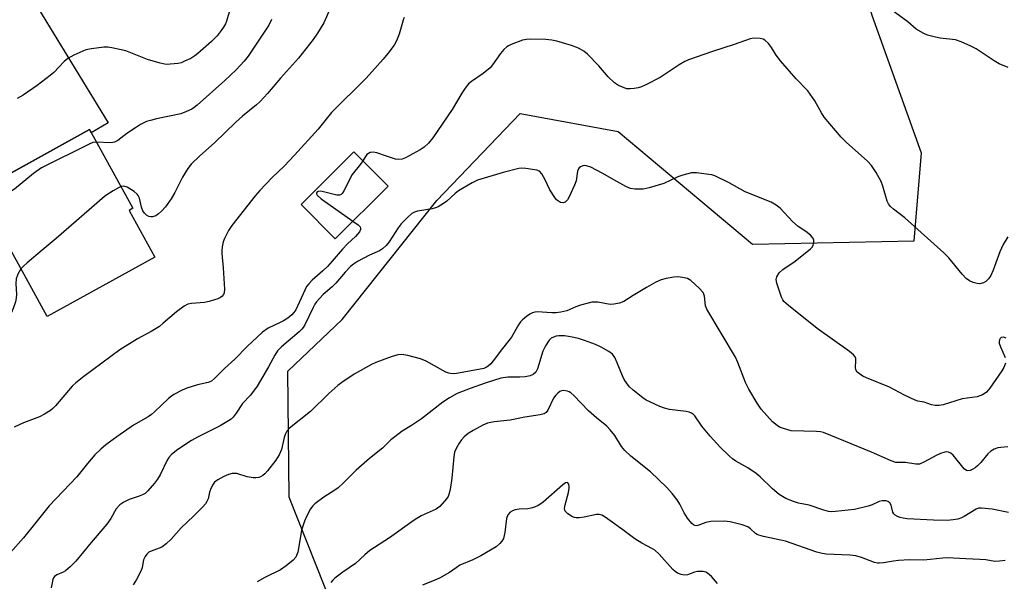
# Model space of a CAD drawing. Units: inches. Extents: x 1243765 to 1249765, y 513455 to 517455.
# Drawn here: x 1245109 to 1245392, y 514981 to 515143 of the extents above; entities that cross this region are included whole.
import ezdxf

# ---------------------------------------------------------------- set-up
doc = ezdxf.new("R2010")
doc.units = ezdxf.units.IN
doc.header["$MEASUREMENT"] = 0
for name, color, linetype in [('BLDG-Footprint', 5, 'Continuous'), ('NTRL-Trees', 3, 'Continuous'), ('TRANS-Driveway', 251, 'Continuous'), ('Undefined', 1, 'Continuous')]:
    doc.layers.add(name, color=color, linetype=linetype)

msp = doc.modelspace()

# ---------------------------------------------------------------- linework, layer by layer
at = {"layer": 'BLDG-Footprint'}
for points, elevation in [([(1245148.19, 515074.69), (1245117.25, 515057.6), (1245097.33, 515093.65), (1245129.38, 515111.36), (1245141.87, 515088.75), (1245140.76, 515088.13)], 375.36), ([(1245215.18, 515095.15), (1245200.02, 515079.98), (1245190.18, 515089.82), (1245205.34, 515104.99)], 370.8)]:
    msp.add_lwpolyline(points, close=True, dxfattribs=dict(at, elevation=elevation))
at = {"layer": 'NTRL-Trees'}
msp.add_lwpolyline([(1245215.07, 514934.45), (1245186.77, 515005.64), (1245186.43, 515041.95), (1245202.03, 515056.81), (1245229.2, 515090.98), (1245253.2, 515116.02), (1245281.37, 515110.81), (1245319.97, 515078.46), (1245366.38, 515079.34), (1245368.5, 515104.59), (1245354.37, 515144.16), (1245343.88, 515180.53), (1245344.87, 515204.81), (1245340.38, 515217.56), (1245340.5, 515230.22), (1245347.38, 515239.19), (1245363.13, 515244.61), (1245378.3, 515235.5), (1245407.47, 515223)], dxfattribs=at)
at = {"layer": 'TRANS-Driveway'}
msp.add_lwpolyline([(1245083.03, 515197.97), (1245134.77, 515113.3), (1245129.9, 515110.42), (1245129.38, 515111.36), (1245104.83, 515097.8)], dxfattribs=at)
at = {"layer": 'Undefined'}
for points, elevation in [([(1245170.36, 515147.96), (1245168.74, 515142.51), (1245168.43, 515141.75), (1245167.89, 515140.81), (1245166.95, 515139.47), (1245166.05, 515138.36), (1245164.44, 515136.67), (1245160.56, 515133.23), (1245159.67, 515132.56), (1245158.52, 515131.85), (1245156.73, 515131), (1245155.68, 515130.59), (1245154.85, 515130.39), (1245153.69, 515130.23), (1245151.37, 515130.1), (1245149.66, 515130.42), (1245146.01, 515131.54), (1245139.82, 515133.99), (1245135.79, 515134.92), (1245134.63, 515135.1), (1245133.47, 515135.09), (1245129.98, 515134.63), (1245128.28, 515134.26), (1245124.85, 515132.8), (1245123.14, 515131.83), (1245122.06, 515130.91), (1245119.17, 515127.82), (1245118.1, 515126.88), (1245114.32, 515124.05), (1245110.28, 515121.31), (1245108.59, 515120.27)], 378), ([(1245198.53, 515146.15), (1245196.72, 515142.11), (1245194.92, 515139.12), (1245193.64, 515137.3), (1245189.49, 515131.9), (1245184.28, 515126.11), (1245180.56, 515121.7), (1245178.43, 515119.48), (1245177.38, 515118.52), (1245173.31, 515115.23), (1245171.39, 515113.55), (1245165.34, 515107.59), (1245161.1, 515103.85), (1245158.57, 515101.43), (1245157.63, 515100.2), (1245156.14, 515097.73), (1245153.9, 515093.24), (1245152.88, 515091.47), (1245151.21, 515089.13), (1245150.06, 515087.89), (1245149.24, 515087.13), (1245148.43, 515086.6), (1245147.48, 515086.31), (1245146.98, 515086.28), (1245146.47, 515086.38), (1245145.75, 515086.74), (1245145.14, 515087.33), (1245144.73, 515088.02), (1245144.37, 515089.08), (1245143.74, 515091.66), (1245143.41, 515092.44), (1245143.12, 515092.83), (1245142.23, 515093.58), (1245140.18, 515094.81), (1245139.23, 515095.08), (1245138.44, 515094.96)], 374), ([(1245393.41, 515129.21), (1245390.86, 515130.26), (1245389.37, 515131.15), (1245384.26, 515134.6), (1245382.67, 515135.4), (1245379.94, 515136.6), (1245378.25, 515137.13), (1245373.91, 515137.67), (1245372.52, 515137.92), (1245370.22, 515138.52), (1245369.16, 515138.96), (1245366.97, 515140.27), (1245364.54, 515142.33), (1245359.97, 515145.67)], 372), ([(1245219.86, 515143.64), (1245219.54, 515142.87), (1245218.34, 515138.77), (1245217.65, 515136.92), (1245216.91, 515135.66), (1245215.17, 515133.24), (1245213.77, 515131.58), (1245208.89, 515126.2), (1245198.96, 515116.25), (1245195.07, 515111.49), (1245188.34, 515104.03), (1245185.31, 515100.84), (1245181.9, 515097.62), (1245178.32, 515093.88), (1245177.01, 515092.33), (1245170.27, 515083.83), (1245169.32, 515082.37), (1245168.17, 515080.1), (1245167.78, 515079.06), (1245167.51, 515077.7), (1245167.41, 515076.6), (1245167.42, 515075.72), (1245167.81, 515071.59), (1245168.22, 515065.48), (1245168.08, 515064.45), (1245167.87, 515064), (1245167.41, 515063.42), (1245167.02, 515063.09), (1245166.29, 515062.71), (1245163.82, 515061.96), (1245162.41, 515061.68), (1245158.66, 515061.41), (1245157.61, 515061.14), (1245156.63, 515060.64), (1245154.35, 515058.96), (1245150.59, 515055.68), (1245149.46, 515054.8), (1245147.13, 515053.31), (1245143.18, 515051.18), (1245138.09, 515048.03), (1245127.75, 515040.41), (1245125.46, 515038.58), (1245124.37, 515037.6), (1245119.61, 515031.96), (1245118.81, 515031.14), (1245118.15, 515030.61), (1245116.46, 515029.58), (1245114.96, 515028.78), (1245110.41, 515027.04), (1245107.77, 515025.85)], 372), ([(1245181.71, 515142.98), (1245180.93, 515141.44), (1245180.2, 515140.21), (1245177.51, 515136.17), (1245174.94, 515132.48), (1245173.8, 515131.02), (1245171.49, 515128.59), (1245168.26, 515125.5), (1245160.37, 515118.38), (1245159.5, 515117.7), (1245158.79, 515117.26), (1245157.25, 515116.53), (1245155.65, 515115.94), (1245148.61, 515114.45), (1245146.88, 515114.03), (1245145.8, 515113.65), (1245144.05, 515112.83), (1245142.56, 515111.92), (1245140.12, 515110.28), (1245137.51, 515108.28), (1245136.56, 515107.77), (1245136.08, 515107.63), (1245135.36, 515107.56), (1245131.37, 515107.76)], 376), ([(1245393.32, 515080.5), (1245391.98, 515078.3), (1245391.03, 515076.22), (1245389.16, 515070.91), (1245388.41, 515069.39), (1245387.74, 515068.48), (1245386.96, 515067.69), (1245386.29, 515067.29), (1245385.3, 515067.04), (1245384.48, 515067.09), (1245383.36, 515067.44), (1245382.27, 515067.92), (1245381.34, 515068.58), (1245380.17, 515069.76), (1245376.33, 515074.49), (1245374.93, 515075.96), (1245363.7, 515085.99), (1245360.43, 515088.48), (1245359.57, 515089.24), (1245359, 515090.03), (1245358.66, 515090.78), (1245357.41, 515095.09), (1245356.89, 515096.48), (1245355.45, 515099.03), (1245354.19, 515101), (1245353, 515102.27), (1245346.89, 515107.71), (1245345.45, 515109.16), (1245340.58, 515114.97), (1245339.81, 515116.16), (1245337.83, 515119.62), (1245335.87, 515122.55), (1245332.52, 515125.94), (1245328.02, 515131.1), (1245326.78, 515132.73), (1245325.41, 515134.97), (1245324.5, 515136.1), (1245323.46, 515137.07), (1245322.96, 515137.33), (1245322.13, 515137.55), (1245320.37, 515137.69), (1245319.25, 515137.48), (1245314.63, 515135.8), (1245308.49, 515133.83), (1245301.58, 515131.41), (1245300.52, 515130.95), (1245298.82, 515129.97), (1245293.38, 515126.39), (1245289.28, 515124.28), (1245288.02, 515123.71), (1245287.05, 515123.36), (1245285.92, 515123.16), (1245284.74, 515123.08), (1245283.86, 515123.13), (1245283.03, 515123.33), (1245281.46, 515124.08), (1245280.25, 515124.85), (1245278.47, 515126.5), (1245275.75, 515129.67), (1245272.55, 515133.05), (1245271.42, 515133.95), (1245269.96, 515134.74), (1245267.88, 515135.5), (1245263.66, 515136.77), (1245262.24, 515137.11), (1245260.5, 515137.24), (1245256.13, 515137.34), (1245254.97, 515137.3), (1245253.85, 515137.06), (1245250.56, 515135.86), (1245249.79, 515135.48), (1245249.32, 515135.16), (1245248.5, 515134.36), (1245247.55, 515133.26), (1245245.25, 515129.98), (1245244.52, 515129.13), (1245242.49, 515127.5), (1245239.14, 515125.24), (1245238.29, 515124.49), (1245237.4, 515123.32), (1245236.42, 515121.84), (1245233.6, 515117.18), (1245228.1, 515109.03), (1245226.81, 515107.43), (1245225.54, 515106.34), (1245224.41, 515105.54), (1245223.39, 515104.95), (1245220.25, 515103.27), (1245219.21, 515102.86), (1245218.17, 515102.77), (1245217.32, 515102.91), (1245214.77, 515103.69), (1245211.97, 515104.67), (1245210.87, 515104.85), (1245210.07, 515104.74), (1245209.57, 515104.51), (1245209.13, 515104.18), (1245208.66, 515103.61), (1245207.94, 515102.39)], 370), ([(1245131.37, 515107.76), (1245130.37, 515107.61), (1245129.27, 515107.18), (1245115.6, 515100.36), (1245113.26, 515098.74), (1245107.83, 515094.28), (1245106.49, 515093.38), (1245105.84, 515093.17), (1245105.13, 515093.14), (1245102.07, 515093.81), (1245100.99, 515093.87), (1245100.27, 515093.64), (1245099.38, 515093.09), (1245098.82, 515092.55), (1245098.38, 515091.76)], 376), ([(1245207.94, 515102.39), (1245207.29, 515101.44), (1245204.92, 515098.42), (1245202.46, 515093.72), (1245202.02, 515093.02), (1245201.68, 515092.66), (1245201.26, 515092.47), (1245200.48, 515092.5), (1245197, 515093.4), (1245195.84, 515093.63), (1245195.12, 515093.59), (1245194.78, 515093.43), (1245194.62, 515093.19), (1245194.63, 515092.91), (1245194.81, 515092.56), (1245195.99, 515091.47), (1245197.87, 515090.08), (1245205.1, 515085.07)], 370), ([(1245392.65, 515044.26), (1245392.16, 515042.97), (1245391.63, 515042.02), (1245388.13, 515037.06), (1245387.22, 515035.92), (1245386.79, 515035.57), (1245386.06, 515035.15), (1245384.48, 515034.56), (1245380.18, 515033.98), (1245374.74, 515032.2), (1245373.63, 515032), (1245372.49, 515032), (1245371.38, 515032.21), (1245369.27, 515032.96), (1245367.48, 515033.29), (1245366.69, 515033.55), (1245363.62, 515035.01), (1245359.3, 515037.3), (1245352.72, 515039.96), (1245351.67, 515040.49), (1245350.69, 515041.11), (1245350.06, 515041.63), (1245349.68, 515042.27), (1245349.59, 515043.01), (1245349.68, 515044.88), (1245349.64, 515045.52), (1245349.44, 515046.07), (1245348.96, 515046.64), (1245347.81, 515047.55), (1245338.57, 515054.16), (1245330.25, 515060.78), (1245328.97, 515061.95), (1245328.64, 515062.42), (1245328.27, 515063.22), (1245326.92, 515067.19), (1245326.73, 515068.31), (1245326.91, 515069.05), (1245327.65, 515070.17), (1245328.63, 515071.17), (1245332.18, 515073.56), (1245336.63, 515077.04), (1245337.18, 515077.69), (1245337.4, 515078.17), (1245337.57, 515078.95), (1245337.56, 515079.72), (1245337.23, 515080.39), (1245336.64, 515080.97), (1245335.25, 515082.03), (1245333.08, 515083.5), (1245331.4, 515084.99), (1245327.93, 515088.82), (1245326.79, 515089.65), (1245325.31, 515090.49), (1245317.79, 515093.44), (1245313.19, 515096.06), (1245309.08, 515098.07), (1245308.26, 515098.33), (1245307.39, 515098.5), (1245303.83, 515098.94), (1245302.37, 515098.93), (1245299.87, 515098.29), (1245298.51, 515097.8), (1245294.44, 515095.91), (1245290.21, 515094.58), (1245288.48, 515094.25), (1245286.12, 515094.22), (1245284.84, 515094.45), (1245283.53, 515095), (1245280.9, 515096.42), (1245276.75, 515098.81), (1245273.5, 515100.53), (1245272.25, 515100.96), (1245271.75, 515101.02), (1245271.22, 515100.97), (1245270.5, 515100.7), (1245270.14, 515100.42), (1245269.9, 515100.1), (1245269.66, 515099.42), (1245269.25, 515096.68), (1245268.78, 515095.37), (1245267.17, 515091.87), (1245266.77, 515091.18), (1245266.11, 515090.47), (1245265.49, 515090.3), (1245264.8, 515090.44), (1245264.19, 515090.76), (1245263.65, 515091.22), (1245263.13, 515091.81), (1245261.7, 515094.01), (1245260.35, 515096.94), (1245259.4, 515098.63), (1245258.7, 515099.4), (1245257.97, 515099.71), (1245254.82, 515100.2), (1245253.66, 515100.27), (1245252.81, 515100.19), (1245248.28, 515099.02), (1245240.92, 515096.79), (1245239.33, 515096.1), (1245235.39, 515093.76), (1245234.48, 515093.04), (1245232.09, 515090.78), (1245231.13, 515090.1), (1245229.6, 515089.2), (1245228.8, 515088.84), (1245227.89, 515088.6), (1245223.62, 515087.94), (1245222.81, 515087.66), (1245222.06, 515087.22), (1245220.74, 515086.1), (1245218.99, 515084.24), (1245218.12, 515083.08), (1245215.5, 515079.14), (1245214.61, 515078.04), (1245213.64, 515077.06), (1245212.71, 515076.5), (1245209.85, 515075.27), (1245206.45, 515073.48), (1245205.25, 515072.71), (1245204.42, 515071.97), (1245202.89, 515070.36), (1245200.17, 515067.18), (1245199.09, 515066.15), (1245196.5, 515063.95), (1245194.63, 515061.85), (1245194.13, 515061.17), (1245193.63, 515060.25), (1245191.28, 515055.23), (1245190.83, 515054.48), (1245190.43, 515053.97), (1245189.62, 515053.19), (1245184.55, 515048.87), (1245183.44, 515047.72), (1245182.67, 515046.56), (1245180.86, 515043.12), (1245177.58, 515037.63), (1245175.68, 515035.06), (1245173.36, 515032.66), (1245171.58, 515029.82), (1245170.7, 515028.67), (1245170.06, 515028.11), (1245169.36, 515027.62), (1245166.89, 515026.15), (1245160.41, 515022.95), (1245158.7, 515022), (1245154.81, 515019.35), (1245152.96, 515017.93), (1245152.22, 515017.11), (1245151.7, 515016.29), (1245149.66, 515012.13), (1245148.96, 515010.86), (1245148.09, 515009.71), (1245146.18, 515007.51), (1245145.34, 515006.75), (1245144.65, 515006.35), (1245143.65, 515005.95), (1245140.74, 515005.03), (1245139.27, 515004.28), (1245138.14, 515003.51), (1245137.08, 515002.29), (1245135.5, 514999.56), (1245134.35, 514997.97), (1245129.81, 514992.64), (1245125.49, 514987.28), (1245123.84, 514985.65), (1245122.52, 514984.54), (1245121.79, 514984.14), (1245120.02, 514983.38), (1245119.32, 514982.86), (1245119.05, 514982.51), (1245118.82, 514982.05), (1245118.32, 514979.65)], 368), ([(1245138.44, 515094.96), (1245137.71, 515094.63), (1245136.17, 515093.73), (1245134.4, 515092.62), (1245133.69, 515092.09), (1245119.84, 515080.06), (1245115.78, 515076.74), (1245111.5, 515073.06), (1245110.39, 515072.08), (1245109.68, 515071.3)], 374), ([(1245205.1, 515085.07), (1245206.64, 515083.95), (1245207.16, 515083.38), (1245207.28, 515083.02), (1245207.26, 515082.69), (1245206.94, 515081.98), (1245205.84, 515080.62), (1245203.51, 515078.48), (1245202.06, 515077), (1245199.17, 515073.51), (1245197.76, 515071.96), (1245196.48, 515070.74), (1245193.35, 515068.08), (1245192.4, 515067.07), (1245191.79, 515066.23), (1245191.23, 515065.24), (1245188.69, 515059.54), (1245188.14, 515058.75), (1245187.52, 515058.12), (1245186.35, 515057.19), (1245185.17, 515056.39), (1245184.21, 515055.88), (1245180.7, 515054.27), (1245179.06, 515053.14), (1245174.66, 515049.04), (1245171.14, 515045.35), (1245168.14, 515042.68), (1245165.28, 515039.78), (1245164.4, 515039.05), (1245163.49, 515038.65), (1245160.44, 515037.95), (1245157.37, 515037.07), (1245156.02, 515036.47), (1245153.65, 515035.21), (1245152.95, 515034.76), (1245152.1, 515034.06), (1245148.07, 515030.18), (1245147.19, 515029.42), (1245146.26, 515028.8), (1245142.07, 515026.36), (1245137.22, 515023.04), (1245134.08, 515020.72), (1245132.61, 515019.46), (1245130.93, 515017.82), (1245128.81, 515015.37), (1245125.76, 515011.5), (1245117.74, 515003.19), (1245113.57, 514997.89), (1245110.38, 514994.04), (1245106.68, 514989.81)], 370), ([(1245109.68, 515071.3), (1245108.75, 515069.78), (1245108.31, 515068.49), (1245108.23, 515067.12), (1245108.43, 515063.95), (1245108.33, 515062.91), (1245108.08, 515061.84), (1245107.4, 515059.91), (1245106.83, 515058.6), (1245106.36, 515058), (1245105.68, 515057.72), (1245104.91, 515057.8), (1245103.6, 515058.36), (1245100.47, 515060), (1245098.84, 515061.14), (1245096.89, 515062.77), (1245093.72, 515066.58), (1245092.91, 515067.36), (1245092.05, 515068.02), (1245091.42, 515068.3), (1245090.82, 515068.34), (1245090.35, 515068.16), (1245089.51, 515067.53)], 374), ([(1245393.36, 515020.19), (1245391.34, 515020.01), (1245390.49, 515019.86), (1245389.41, 515019.47), (1245388.4, 515018.94), (1245387.57, 515018.18), (1245385.6, 515015.69), (1245384.64, 515014.66), (1245383.98, 515014.15), (1245383.27, 515013.73), (1245382.55, 515013.39), (1245381.86, 515013.23), (1245381.42, 515013.33), (1245380.81, 515013.81), (1245377.61, 515017.74), (1245376.98, 515018.3), (1245376.27, 515018.62), (1245375.76, 515018.7), (1245375.25, 515018.66), (1245373.97, 515018.28), (1245372.97, 515017.8), (1245369.22, 515015.74), (1245367.93, 515015.21), (1245367.39, 515015.14), (1245366.85, 515015.17), (1245363.95, 515015.66), (1245361.93, 515015.62), (1245361.18, 515015.69), (1245359.82, 515016.13), (1245354.19, 515018.62), (1245340.36, 515024.24), (1245339.51, 515024.45), (1245338.34, 515024.56), (1245331.04, 515024.75), (1245328.83, 515025.43), (1245327.74, 515025.86), (1245326.99, 515026.26), (1245325.71, 515027.39), (1245322.39, 515031.02), (1245321.25, 515032.74), (1245318.84, 515036.78), (1245317.94, 515038.65), (1245315.74, 515044.36), (1245315.04, 515045.96), (1245306.81, 515059.73), (1245306.44, 515060.73), (1245306.1, 515063.46), (1245305.96, 515064.01), (1245305.73, 515064.51), (1245304.61, 515065.81), (1245302.22, 515067.99), (1245301.23, 515068.51), (1245299.86, 515068.84), (1245298.45, 515069), (1245297.33, 515068.94), (1245295.1, 515068.59), (1245293.72, 515068.2), (1245292.19, 515067.47), (1245289.44, 515065.93), (1245285.64, 515063.68), (1245282.99, 515061.93), (1245281.73, 515061.45), (1245280.09, 515061.16), (1245278.99, 515061.1), (1245275.5, 515061.71), (1245273.8, 515061.73), (1245272.7, 515061.51), (1245270.52, 515060.86), (1245269.18, 515060.4), (1245266.53, 515059.3), (1245264.86, 515058.87), (1245263.54, 515058.7), (1245262.24, 515058.67), (1245258.07, 515059.01), (1245257.33, 515058.92), (1245256.66, 515058.7), (1245255.92, 515058.29), (1245254.99, 515057.62), (1245253.88, 515056.71), (1245253.28, 515056.1), (1245252.66, 515055.21), (1245250.71, 515051.69), (1245248.08, 515048.41), (1245245.43, 515044.85), (1245244.72, 515044.02), (1245243.96, 515043.31), (1245243.49, 515043.02), (1245242.71, 515042.72), (1245235.4, 515041.31), (1245234.3, 515041.18), (1245233.18, 515041.21), (1245232.64, 515041.33), (1245231.84, 515041.66), (1245226.16, 515044.82), (1245224.54, 515045.5), (1245220.84, 515046.38), (1245219.13, 515046.68), (1245218.01, 515046.61), (1245216.09, 515046.01), (1245211.71, 515044.43), (1245210.4, 515043.83), (1245205.49, 515041.04), (1245201.91, 515038.67), (1245200.76, 515037.79), (1245198.17, 515035.45), (1245192.86, 515030.34), (1245186.9, 515025.5), (1245186.14, 515024.65), (1245185.62, 515023.72), (1245185.33, 515022.81), (1245184.56, 515019.43), (1245183.87, 515017.83), (1245182.92, 515016.36), (1245180.58, 515013.25), (1245179.79, 515012.36), (1245179.21, 515011.87), (1245178.57, 515011.5), (1245178.05, 515011.33), (1245177.23, 515011.21), (1245176.39, 515011.21), (1245174.73, 515011.51), (1245171.69, 515012.45), (1245171.15, 515012.53), (1245170.36, 515012.51), (1245169.31, 515012.21), (1245168, 515011.61), (1245166.22, 515010.67), (1245165.32, 515010.01), (1245164.7, 515009.13), (1245164.11, 515007.88), (1245163.86, 515007.09), (1245163.44, 515005.21), (1245163.13, 515004.44), (1245162.69, 515003.73), (1245161.94, 515002.86), (1245159.28, 515000.2), (1245155.7, 514996.89), (1245152.86, 514993.59), (1245151.45, 514992.26), (1245150.13, 514991.31), (1245147.06, 514990.2), (1245146.39, 514989.83), (1245145.81, 514989.33), (1245145.35, 514988.67), (1245144.91, 514987.67), (1245144.53, 514985.48), (1245144.23, 514984.65), (1245142.87, 514982), (1245141.93, 514980.5)], 366), ([(1245393.55, 515001.28), (1245388.86, 515002.27), (1245385.76, 515002.57), (1245384.94, 515002.49), (1245384.19, 515002.21), (1245380.8, 515000.1), (1245380.01, 514999.7), (1245378.96, 514999.4), (1245377.59, 514999.17), (1245375.92, 514999.02), (1245371.94, 514999.06), (1245364.37, 514999.49), (1245363.24, 514999.65), (1245362.42, 514999.86), (1245361.64, 515000.15), (1245360.95, 515000.55), (1245360.58, 515000.93), (1245360.31, 515001.39), (1245359.78, 515003.38), (1245359.46, 515004.01), (1245358.86, 515004.44), (1245358.36, 515004.6), (1245357.82, 515004.66), (1245357.24, 515004.62), (1245356.38, 515004.42), (1245354.32, 515003.5), (1245353.23, 515003.13), (1245349.26, 515002.18), (1245343.83, 515001.52), (1245342.69, 515001.47), (1245341.82, 515001.55), (1245340.41, 515001.93), (1245336.24, 515003.37), (1245333.12, 515003.98), (1245331.7, 515004.4), (1245329.49, 515005.27), (1245327.63, 515006.44), (1245325.7, 515008.05), (1245322.12, 515011.51), (1245321.01, 515012.48), (1245318.59, 515014.08), (1245315.12, 515016.07), (1245314.2, 515016.75), (1245313.34, 515017.5), (1245310.68, 515020.09), (1245307.74, 515023.24), (1245305.41, 515026.11), (1245303.39, 515029.03), (1245303.02, 515029.42), (1245302.45, 515029.85), (1245301.74, 515030.15), (1245300.92, 515030.33), (1245296.07, 515030.94), (1245294.67, 515031.24), (1245293.32, 515031.75), (1245290.4, 515033.05), (1245289.38, 515033.6), (1245288.41, 515034.28), (1245285.6, 515036.47), (1245284.6, 515037.45), (1245283.87, 515038.31), (1245283.08, 515039.51), (1245282.53, 515040.53), (1245281.09, 515044.32), (1245280.35, 515045.86), (1245279.72, 515046.77), (1245278.68, 515047.58), (1245276.42, 515048.83), (1245274.86, 515049.56), (1245271.66, 515050.77), (1245269.97, 515051.27), (1245267.66, 515051.83), (1245265.9, 515052.06), (1245264.24, 515052.08), (1245263.51, 515051.96), (1245262.77, 515051.73), (1245262.11, 515051.38), (1245261.53, 515050.87), (1245260.43, 515049.22), (1245259.72, 515047.62), (1245258.11, 515042.58), (1245257.62, 515041.67), (1245256.93, 515040.99), (1245256.02, 515040.56), (1245254.58, 515040.3), (1245253.11, 515040.18), (1245249.61, 515040.2), (1245247.64, 515039.88), (1245243.09, 515038.45), (1245238.78, 515036.95), (1245235.08, 515035.46), (1245232.83, 515034.24), (1245230.9, 515032.98), (1245224.81, 515028.24), (1245221.91, 515026.28), (1245219.27, 515024.65), (1245217.13, 515023.08), (1245216.01, 515022.14), (1245213.57, 515019.77), (1245209.88, 515016.78), (1245206, 515013.48), (1245202.31, 515009.75), (1245200.81, 515008.34), (1245199.88, 515007.66), (1245196.73, 515005.65), (1245194.18, 515003.8), (1245193.57, 515003.22), (1245192.94, 515002.32), (1245191.85, 515000.34), (1245191.15, 514998.81), (1245190.3, 514996.16), (1245189.55, 514991.53), (1245189.21, 514989.91), (1245188.64, 514988.41), (1245187.95, 514987.57), (1245185.94, 514985.96), (1245184.29, 514984.81), (1245179.8, 514982.61), (1245177.6, 514981.3)], 364), ([(1245392.88, 515051.42), (1245392.12, 515051.66), (1245391.45, 515051.6), (1245391.14, 515051.32), (1245390.94, 515050.9), (1245390.84, 515050.42), (1245390.88, 515049.95), (1245391.24, 515048.87), (1245392.58, 515045.86)], 368), ([(1245392.6, 514987.5), (1245390.98, 514987.24), (1245389.59, 514987.23), (1245387.01, 514987.64), (1245385.27, 514987.8), (1245381.27, 514987.93), (1245375.93, 514988.24), (1245374.64, 514988.15), (1245369.22, 514987.54), (1245365.02, 514987.65), (1245361.94, 514987.52), (1245360.49, 514987.33), (1245357.56, 514986.77), (1245356.39, 514986.67), (1245355.84, 514986.72), (1245355.02, 514986.94), (1245351.28, 514988.37), (1245349.66, 514988.82), (1245347.94, 514988.98), (1245341.09, 514989.34), (1245339.93, 514989.52), (1245338.47, 514989.86), (1245329.41, 514992.99), (1245323.14, 514994.34), (1245321.78, 514994.72), (1245321.28, 514994.95), (1245320.81, 514995.28), (1245319.38, 514996.61), (1245318.56, 514997.18), (1245316.93, 514997.74), (1245313.51, 514998.61), (1245311.77, 514998.77), (1245307.95, 514998.7), (1245306.55, 514998.43), (1245304.21, 514997.53), (1245303.71, 514997.47), (1245303.35, 514997.53), (1245302.95, 514997.73), (1245302.54, 514998.08), (1245301.24, 514999.68), (1245300.26, 515001.15), (1245299.04, 515003.64), (1245298.32, 515004.88), (1245296.88, 515006.77), (1245295.33, 515008.48), (1245290.59, 515012.93), (1245285, 515017.52), (1245283.24, 515019.1), (1245282.32, 515020.25), (1245280.33, 515023.42), (1245279.05, 515025.05), (1245278.04, 515026.13), (1245275.1, 515028.49), (1245272.77, 515030.49), (1245268.56, 515034.89), (1245267.71, 515035.67), (1245267.24, 515035.98), (1245266.77, 515036.17), (1245265.51, 515036.34), (1245265.03, 515036.27), (1245264.58, 515036.07), (1245263.96, 515035.62), (1245263.41, 515035.06), (1245262.78, 515034.11), (1245261.09, 515030.69), (1245260.59, 515030.03), (1245260.04, 515029.67), (1245258.94, 515029.37), (1245254.5, 515028.71), (1245250.28, 515027.84), (1245245.68, 515027.37), (1245243.73, 515026.97), (1245242.42, 515026.43), (1245239.68, 515024.86), (1245238.23, 515023.95), (1245237.07, 515023.02), (1245236.27, 515022.18), (1245235.6, 515021.22), (1245234.72, 515019.72), (1245234.3, 515018.66), (1245234.08, 515017.24), (1245233.52, 515011.11), (1245233.03, 515007.86), (1245232.68, 515006.43), (1245232.45, 515005.91), (1245231.97, 515005.21), (1245230.08, 515003.03), (1245229.43, 515002.48), (1245228.98, 515002.2), (1245224.66, 515000.31), (1245222.66, 514999.1), (1245215.58, 514994.03), (1245209.99, 514990.38), (1245208.48, 514989.12), (1245205.82, 514986.57), (1245202.15, 514984.1), (1245199.91, 514982.41), (1245199.31, 514981.84), (1245198.79, 514981.16)], 362), ([(1245309.88, 514980.86), (1245308.11, 514982.89), (1245307.03, 514983.86), (1245306.55, 514984.09), (1245305.77, 514984.28), (1245304.13, 514984.33), (1245303.31, 514984.16), (1245301.21, 514983.38), (1245300.43, 514983.23), (1245299.39, 514983.41), (1245298.39, 514983.82), (1245297.69, 514984.27), (1245297.06, 514984.87), (1245293.15, 514989.27), (1245291.9, 514990.43), (1245291.2, 514990.88), (1245288.12, 514992.48), (1245286.09, 514993.67), (1245282.7, 514996.27), (1245278.96, 514999), (1245277.57, 514999.98), (1245276.61, 515000.53), (1245275.88, 515000.73), (1245275.1, 515000.72), (1245271.51, 514999.96), (1245270.12, 514999.79), (1245269.3, 514999.77), (1245268.77, 514999.85), (1245268.25, 515000.04), (1245266.82, 515000.94), (1245266.09, 515001.7), (1245265.98, 515001.91), (1245265.91, 515002.42), (1245266.09, 515003.53), (1245267.05, 515007.06), (1245267.27, 515008.24), (1245267.28, 515008.79), (1245267.13, 515009.47), (1245266.91, 515009.78), (1245266.68, 515009.87), (1245266.18, 515009.77), (1245265.41, 515009.26), (1245259.76, 515004.28), (1245259.06, 515003.74), (1245258.33, 515003.29), (1245257.29, 515002.82), (1245256.22, 515002.48), (1245255.39, 515002.36), (1245252.83, 515002.24), (1245251.71, 515002.06), (1245250.93, 515001.78), (1245250.28, 515001.35), (1245249.62, 515000.56), (1245249.25, 514999.59), (1245248.77, 514995.52), (1245248.61, 514994.65), (1245248.35, 514993.82), (1245247.91, 514993.08), (1245247.36, 514992.4), (1245246.29, 514991.43), (1245241.82, 514988.8), (1245239.56, 514987.71), (1245235.83, 514986.11), (1245234.72, 514985.41), (1245232.83, 514984.01), (1245229.97, 514982.41), (1245228.63, 514981.78), (1245225.1, 514980.42)], 360)]:
    msp.add_lwpolyline(points, dxfattribs=dict(at, elevation=elevation))

doc.saveas('drawing.dxf')
